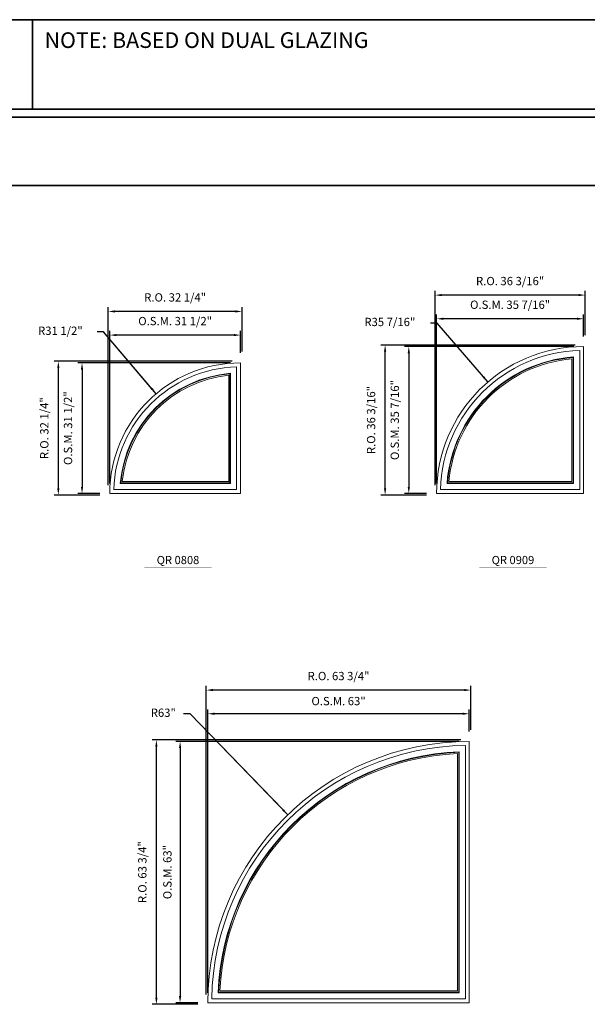
# Model space of a CAD drawing. Extents: x -5621 to -5071, y 5370 to 5875.
# Drawn here: x -5330 to -5193, y 5637 to 5875 of the extents above; entities that cross this region are included whole.
import ezdxf
from ezdxf.enums import TextEntityAlignment as Align

# ---------------------------------------------------------------- set-up
doc = ezdxf.new("R2010")
doc.units = 0
doc.header["$LTSCALE"] = 10
doc.header["$MEASUREMENT"] = 0
doc.header["$PDMODE"] = 3
doc.header["$PDSIZE"] = -2
doc.layers.get('0').update_dxf_attribs({"color": 5, "linetype": 'CONTINUOUS', "lineweight": 0})
doc.layers.get('DEFPOINTS').update_dxf_attribs({"color": 2, "linetype": 'CONTINUOUS', "lineweight": 0})
for name, color, linetype, lineweight in [('BORDER', 7, 'CONTINUOUS', 35), ('Dimensions', 2, 'CONTINUOUS', 0), ('FRAME', 7, 'CONTINUOUS', 0), ('GLASS', 6, 'CONTINUOUS', 0), ('GLAZING STOP', 1, 'CONTINUOUS', 0), ('Metal Clad SASH', 4, 'CONTINUOUS', 0), ('TEXT', 7, 'CONTINUOUS', 0)]:
    doc.layers.add(name, color=color, linetype=linetype, lineweight=lineweight)
doc.styles.add('ROMANS', font='romans')
doc.styles.add('style1', font='ARIAL.TTF')
doc.dimstyles.new('LWDEC', dxfattribs={"dimscale": 20, "dimtxt": 2.5, "dimasz": 2, "dimexe": 1.25, "dimexo": 3, "dimgap": 2, "dimtad": 1, "dimtoh": 1, "dimdec": 0, "dimzin": 11, "dimdsep": 46, "dimtxsty": 'ROMANS', "dimcen": 0, "dimdle": 1.5, "dimazin": 0, "dimtfac": 1, "dimtdec": 0, "dimtix": 1, "dimtmove": 0, "dimatfit": 3, "dimfxl": 0, "dimtzin": 0, "dimarcsym": 0})
doc.dimstyles.new('LWDEC$4', dxfattribs={"dimscale": 20, "dimtxt": 2.5, "dimasz": 2, "dimexe": 1.25, "dimexo": 3, "dimgap": 2, "dimtad": 0, "dimtih": 1, "dimtoh": 1, "dimdec": 0, "dimzin": 9, "dimdsep": 46, "dimtxsty": 'ROMANS', "dimcen": 0, "dimdle": 1.5, "dimsd1": 1, "dimazin": 0, "dimtfac": 1, "dimtdec": 0, "dimtofl": 0, "dimtmove": 0, "dimatfit": 0, "dimfxl": 0, "dimtzin": 0, "dimarcsym": 0})

# ---------------------------------------------------------------- blocks, each defined once
blk = doc.blocks.new('*D41')
at = {"layer": 'DEFPOINTS', "color": 0}
for p in [(-5308.23, 5798.74), (-5276.73, 5792.04), (-5308.23, 5760.55)]:
    blk.add_point(p, dxfattribs=at)
at = {"layer": 'Dimensions', "color": 0, "lineweight": -2}
for p, q in [((-5308.23, 5762.95), (-5308.23, 5799.74)), ((-5278.33, 5798.74), (-5306.63, 5798.74)), ((-5276.73, 5794.44), (-5276.73, 5799.74))]:
    blk.add_line(p, q, dxfattribs=at)
at = {"layer": 'Dimensions', "color": 0}
for points in [[(-5306.63, 5799), (-5306.63, 5798.47), (-5308.23, 5798.74)], [(-5278.33, 5799), (-5278.33, 5798.47), (-5276.73, 5798.74)]]:
    blk.add_solid(points, dxfattribs=at)
at = {"layer": 'Dimensions', "color": 0, "insert": (-5292.48, 5801.86), "char_height": 2, "attachment_point": 5, "style": 'ROMANS'}
blk.add_mtext('O.S.M. 31 1/2"', dxfattribs=at)
blk = doc.blocks.new('*D42')
at = {"layer": 'DEFPOINTS', "color": 0}
for p in [(-5276.73, 5792.04), (-5314.92, 5760.55), (-5308.23, 5760.55)]:
    blk.add_point(p, dxfattribs=at)
at = {"layer": 'Dimensions', "color": 0, "lineweight": -2}
for p, q in [((-5279.13, 5792.04), (-5315.92, 5792.04)), ((-5314.92, 5790.44), (-5314.92, 5762.15)), ((-5310.63, 5760.55), (-5315.92, 5760.55))]:
    blk.add_line(p, q, dxfattribs=at)
at = {"layer": 'Dimensions', "color": 0}
for points in [[(-5315.19, 5790.44), (-5314.65, 5790.44), (-5314.92, 5792.04)], [(-5315.19, 5762.15), (-5314.65, 5762.15), (-5314.92, 5760.55)]]:
    blk.add_solid(points, dxfattribs=at)
at = {"layer": 'Dimensions', "color": 0, "insert": (-5318.04, 5776.3), "char_height": 2, "attachment_point": 5, "rotation": 90, "style": 'ROMANS'}
blk.add_mtext('O.S.M. 31 1/2"', dxfattribs=at)
blk = doc.blocks.new('*D43')
at = {"layer": 'DEFPOINTS', "color": 0}
for p in [(-5308.6, 5804.44), (-5276.36, 5792.42), (-5308.6, 5760.17)]:
    blk.add_point(p, dxfattribs=at)
at = {"layer": 'Dimensions', "color": 0, "lineweight": -2}
for p, q in [((-5308.6, 5762.57), (-5308.6, 5805.44)), ((-5276.36, 5794.82), (-5276.36, 5805.44)), ((-5277.96, 5804.44), (-5307, 5804.44))]:
    blk.add_line(p, q, dxfattribs=at)
at = {"layer": 'Dimensions', "color": 0}
for points in [[(-5307, 5804.71), (-5307, 5804.18), (-5308.6, 5804.44)], [(-5277.96, 5804.71), (-5277.96, 5804.18), (-5276.36, 5804.44)]]:
    blk.add_solid(points, dxfattribs=at)
at = {"layer": 'Dimensions', "color": 0, "insert": (-5292.48, 5807.57), "char_height": 2, "attachment_point": 5, "style": 'ROMANS'}
blk.add_mtext('R.O. 32 1/4"', dxfattribs=at)
blk = doc.blocks.new('*D44')
at = {"layer": 'DEFPOINTS', "color": 0}
for p in [(-5320.63, 5792.42), (-5276.36, 5792.42), (-5308.23, 5760.17)]:
    blk.add_point(p, dxfattribs=at)
at = {"layer": 'Dimensions', "color": 0, "lineweight": -2}
for p, q in [((-5278.76, 5792.42), (-5321.63, 5792.42)), ((-5320.63, 5761.77), (-5320.63, 5790.82)), ((-5310.63, 5760.17), (-5321.63, 5760.17))]:
    blk.add_line(p, q, dxfattribs=at)
at = {"layer": 'Dimensions', "color": 0}
for points in [[(-5320.89, 5790.82), (-5320.36, 5790.82), (-5320.63, 5792.42)], [(-5320.89, 5761.77), (-5320.36, 5761.77), (-5320.63, 5760.17)]]:
    blk.add_solid(points, dxfattribs=at)
at = {"layer": 'Dimensions', "color": 0, "insert": (-5323.75, 5776.3), "char_height": 2, "attachment_point": 5, "rotation": 90, "style": 'ROMANS'}
blk.add_mtext('R.O. 32 1/4"', dxfattribs=at)
blk = doc.blocks.new('*D51')
at = {"layer": 'DEFPOINTS', "color": 0}
for p in [(-5229.49, 5802.67), (-5194.05, 5795.98), (-5229.49, 5760.55)]:
    blk.add_point(p, dxfattribs=at)
at = {"layer": 'Dimensions', "color": 0, "lineweight": -2}
for p, q in [((-5229.49, 5762.95), (-5229.49, 5803.67)), ((-5195.65, 5802.67), (-5227.89, 5802.67)), ((-5194.05, 5798.38), (-5194.05, 5803.67))]:
    blk.add_line(p, q, dxfattribs=at)
at = {"layer": 'Dimensions', "color": 0}
for points in [[(-5227.89, 5802.94), (-5227.89, 5802.41), (-5229.49, 5802.67)], [(-5195.65, 5802.94), (-5195.65, 5802.41), (-5194.05, 5802.67)]]:
    blk.add_solid(points, dxfattribs=at)
at = {"layer": 'Dimensions', "color": 0, "insert": (-5211.77, 5805.8), "char_height": 2, "attachment_point": 5, "style": 'ROMANS'}
blk.add_mtext('O.S.M. 35 7/16"', dxfattribs=at)
blk = doc.blocks.new('*D52')
at = {"layer": 'DEFPOINTS', "color": 0}
for p in [(-5194.05, 5795.98), (-5236.18, 5760.55), (-5229.49, 5760.55)]:
    blk.add_point(p, dxfattribs=at)
at = {"layer": 'Dimensions', "color": 0, "lineweight": -2}
for p, q in [((-5196.45, 5795.98), (-5237.18, 5795.98)), ((-5236.18, 5794.38), (-5236.18, 5762.15)), ((-5231.89, 5760.55), (-5237.18, 5760.55))]:
    blk.add_line(p, q, dxfattribs=at)
at = {"layer": 'Dimensions', "color": 0}
for points in [[(-5236.45, 5794.38), (-5235.91, 5794.38), (-5236.18, 5795.98)], [(-5236.45, 5762.15), (-5235.91, 5762.15), (-5236.18, 5760.55)]]:
    blk.add_solid(points, dxfattribs=at)
at = {"layer": 'Dimensions', "color": 0, "insert": (-5239.3, 5778.26), "char_height": 2, "attachment_point": 5, "rotation": 90, "style": 'ROMANS'}
blk.add_mtext('O.S.M. 35 7/16"', dxfattribs=at)
blk = doc.blocks.new('*D53')
at = {"layer": 'DEFPOINTS', "color": 0}
for p in [(-5229.86, 5808.38), (-5193.68, 5796.35), (-5229.86, 5760.17)]:
    blk.add_point(p, dxfattribs=at)
at = {"layer": 'Dimensions', "color": 0, "lineweight": -2}
for p, q in [((-5229.86, 5762.57), (-5229.86, 5809.38)), ((-5195.28, 5808.38), (-5228.26, 5808.38)), ((-5193.68, 5798.75), (-5193.68, 5809.38))]:
    blk.add_line(p, q, dxfattribs=at)
at = {"layer": 'Dimensions', "color": 0}
for points in [[(-5228.26, 5808.65), (-5228.26, 5808.12), (-5229.86, 5808.38)], [(-5195.28, 5808.65), (-5195.28, 5808.12), (-5193.68, 5808.38)]]:
    blk.add_solid(points, dxfattribs=at)
at = {"layer": 'Dimensions', "color": 0, "insert": (-5211.77, 5811.51), "char_height": 2, "attachment_point": 5, "style": 'ROMANS'}
blk.add_mtext('R.O. 36 3/16"', dxfattribs=at)
blk = doc.blocks.new('*D54')
at = {"layer": 'DEFPOINTS', "color": 0}
for p in [(-5241.89, 5796.35), (-5193.68, 5796.35), (-5229.49, 5760.17)]:
    blk.add_point(p, dxfattribs=at)
at = {"layer": 'Dimensions', "color": 0, "lineweight": -2}
for p, q in [((-5196.08, 5796.35), (-5242.89, 5796.35)), ((-5241.89, 5761.77), (-5241.89, 5794.75)), ((-5231.89, 5760.17), (-5242.89, 5760.17))]:
    blk.add_line(p, q, dxfattribs=at)
at = {"layer": 'Dimensions', "color": 0}
for points in [[(-5242.15, 5794.75), (-5241.62, 5794.75), (-5241.89, 5796.35)], [(-5242.15, 5761.77), (-5241.62, 5761.77), (-5241.89, 5760.17)]]:
    blk.add_solid(points, dxfattribs=at)
at = {"layer": 'Dimensions', "color": 0, "insert": (-5245.01, 5778.26), "char_height": 2, "attachment_point": 5, "rotation": 90, "style": 'ROMANS'}
blk.add_mtext('R.O. 36 3/16"', dxfattribs=at)
blk = doc.blocks.new('*D101')
at = {"layer": 'DEFPOINTS', "color": 0}
for p in [(-5284.6, 5707.44), (-5221.61, 5700.74), (-5284.6, 5637.75)]:
    blk.add_point(p, dxfattribs=at)
at = {"layer": 'Dimensions', "color": 0, "lineweight": -2}
for p, q in [((-5284.6, 5640.15), (-5284.6, 5708.44)), ((-5223.21, 5707.44), (-5283, 5707.44)), ((-5221.61, 5703.14), (-5221.61, 5708.44))]:
    blk.add_line(p, q, dxfattribs=at)
at = {"layer": 'Dimensions', "color": 0}
for points in [[(-5283, 5707.7), (-5283, 5707.17), (-5284.6, 5707.44)], [(-5223.21, 5707.7), (-5223.21, 5707.17), (-5221.61, 5707.44)]]:
    blk.add_solid(points, dxfattribs=at)
at = {"layer": 'Dimensions', "color": 0, "insert": (-5253.11, 5710.23), "char_height": 2, "attachment_point": 5, "style": 'ROMANS'}
blk.add_mtext('O.S.M. 63"', dxfattribs=at)
blk = doc.blocks.new('*D102')
at = {"layer": 'DEFPOINTS', "color": 0}
for p in [(-5221.61, 5700.74), (-5291.3, 5637.75), (-5284.6, 5637.75)]:
    blk.add_point(p, dxfattribs=at)
at = {"layer": 'Dimensions', "color": 0, "lineweight": -2}
for p, q in [((-5224.01, 5700.74), (-5292.3, 5700.74)), ((-5291.3, 5699.14), (-5291.3, 5639.35)), ((-5287, 5637.75), (-5292.3, 5637.75))]:
    blk.add_line(p, q, dxfattribs=at)
at = {"layer": 'Dimensions', "color": 0}
for points in [[(-5291.56, 5699.14), (-5291.03, 5699.14), (-5291.3, 5700.74)], [(-5291.56, 5639.35), (-5291.03, 5639.35), (-5291.3, 5637.75)]]:
    blk.add_solid(points, dxfattribs=at)
at = {"layer": 'Dimensions', "color": 0, "insert": (-5294.09, 5669.25), "char_height": 2, "attachment_point": 5, "rotation": 90, "style": 'ROMANS'}
blk.add_mtext('O.S.M. 63"', dxfattribs=at)
blk = doc.blocks.new('*D103')
at = {"layer": 'DEFPOINTS', "color": 0}
for p in [(-5284.98, 5713.14), (-5221.24, 5701.12), (-5284.98, 5637.38)]:
    blk.add_point(p, dxfattribs=at)
at = {"layer": 'Dimensions', "color": 0, "lineweight": -2}
for p, q in [((-5284.98, 5639.78), (-5284.98, 5714.14)), ((-5222.84, 5713.14), (-5283.38, 5713.14)), ((-5221.24, 5703.52), (-5221.24, 5714.14))]:
    blk.add_line(p, q, dxfattribs=at)
at = {"layer": 'Dimensions', "color": 0}
for points in [[(-5283.38, 5713.41), (-5283.38, 5712.88), (-5284.98, 5713.14)], [(-5222.84, 5713.41), (-5222.84, 5712.88), (-5221.24, 5713.14)]]:
    blk.add_solid(points, dxfattribs=at)
at = {"layer": 'Dimensions', "color": 0, "insert": (-5253.11, 5716.27), "char_height": 2, "attachment_point": 5, "style": 'ROMANS'}
blk.add_mtext('R.O. 63 3/4"', dxfattribs=at)
blk = doc.blocks.new('*D104')
at = {"layer": 'DEFPOINTS', "color": 0}
for p in [(-5297.01, 5701.12), (-5221.24, 5701.12), (-5284.6, 5637.38)]:
    blk.add_point(p, dxfattribs=at)
at = {"layer": 'Dimensions', "color": 0, "lineweight": -2}
for p, q in [((-5223.64, 5701.12), (-5298.01, 5701.12)), ((-5297.01, 5638.98), (-5297.01, 5699.52)), ((-5287, 5637.38), (-5298.01, 5637.38))]:
    blk.add_line(p, q, dxfattribs=at)
at = {"layer": 'Dimensions', "color": 0}
for points in [[(-5297.27, 5699.52), (-5296.74, 5699.52), (-5297.01, 5701.12)], [(-5297.27, 5638.98), (-5296.74, 5638.98), (-5297.01, 5637.38)]]:
    blk.add_solid(points, dxfattribs=at)
at = {"layer": 'Dimensions', "color": 0, "insert": (-5300.13, 5669.25), "char_height": 2, "attachment_point": 5, "rotation": 90, "style": 'ROMANS'}
blk.add_mtext('R.O. 63 3/4"', dxfattribs=at)
blk = doc.blocks.new('*D114')
at = {"layer": 'DEFPOINTS', "color": 0}
for p in [(-5186.77, 5708.99), (-5103.13, 5708.99), (-5174.37, 5637.38)]:
    blk.add_point(p, dxfattribs=at)
at = {"layer": 'Dimensions', "color": 0, "lineweight": -2}
for p, q in [((-5105.53, 5708.99), (-5187.77, 5708.99)), ((-5186.77, 5638.98), (-5186.77, 5707.39)), ((-5176.77, 5637.38), (-5187.77, 5637.38))]:
    blk.add_line(p, q, dxfattribs=at)
at = {"layer": 'Dimensions', "color": 0}
for points in [[(-5187.04, 5707.39), (-5186.5, 5707.39), (-5186.77, 5708.99)], [(-5187.04, 5638.98), (-5186.5, 5638.98), (-5186.77, 5637.38)]]:
    blk.add_solid(points, dxfattribs=at)
at = {"layer": 'Dimensions', "color": 0, "insert": (-5189.89, 5673.18), "char_height": 2, "attachment_point": 5, "rotation": 90, "style": 'ROMANS'}
blk.add_mtext('R.O. 71 5/8"', dxfattribs=at)
blk = doc.blocks.new('label1')
at = {"const_width": 2}
blk.add_lwpolyline([(-206, 0), (206, 0)], dxfattribs=at)
at = {"linetype": 'Continuous', "style": 'style1'}
blk.add_attdef('LABEL', text='', height=50, dxfattribs=at).set_placement((0, 20), align=Align.CENTER)
blk = doc.blocks.new('*D304')
at = {"layer": 'DEFPOINTS', "color": 0}
for p in [(-5265.36, 5683.08), (-5221.61, 5637.75)]:
    blk.add_point(p, dxfattribs=at)
at = {"layer": 'Dimensions', "color": 0, "lineweight": -2}
for p, q in [((-5288.85, 5707.42), (-5290.45, 5707.42)), ((-5266.47, 5684.23), (-5288.85, 5707.42)), ((-5265.36, 5683.08), (-5288.85, 5707.42))]:
    blk.add_line(p, q, dxfattribs=at)
at = {"layer": 'Dimensions', "color": 0}
blk.add_solid([(-5266.28, 5684.41), (-5266.66, 5684.04), (-5265.36, 5683.08)], dxfattribs=at)
at = {"layer": 'Dimensions', "color": 0, "insert": (-5295.34, 5707.42), "char_height": 2, "attachment_point": 5, "style": 'ROMANS'}
blk.add_mtext('R63"', dxfattribs=at)
blk = doc.blocks.new('*D307')
at = {"layer": 'DEFPOINTS', "color": 0}
for p in [(-5217.14, 5787.43), (-5194.05, 5760.55)]:
    blk.add_point(p, dxfattribs=at)
at = {"layer": 'Dimensions', "color": 0, "lineweight": -2}
for p, q in [((-5229.36, 5801.65), (-5230.96, 5801.65)), ((-5218.18, 5788.64), (-5229.36, 5801.65)), ((-5217.14, 5787.43), (-5229.36, 5801.65))]:
    blk.add_line(p, q, dxfattribs=at)
at = {"layer": 'Dimensions', "color": 0}
blk.add_solid([(-5217.98, 5788.81), (-5218.39, 5788.47), (-5217.14, 5787.43)], dxfattribs=at)
at = {"layer": 'Dimensions', "color": 0, "insert": (-5240.75, 5801.65), "char_height": 2, "attachment_point": 5, "style": 'ROMANS'}
blk.add_mtext('R35 7/16"', dxfattribs=at)
blk = doc.blocks.new('*D308')
at = {"layer": 'DEFPOINTS', "color": 0}
for p in [(-5297.07, 5784.59), (-5276.73, 5760.55)]:
    blk.add_point(p, dxfattribs=at)
at = {"layer": 'Dimensions', "color": 0, "lineweight": -2}
for p, q in [((-5309.71, 5799.53), (-5311.31, 5799.53)), ((-5298.11, 5785.81), (-5309.71, 5799.53)), ((-5297.07, 5784.59), (-5309.71, 5799.53))]:
    blk.add_line(p, q, dxfattribs=at)
at = {"layer": 'Dimensions', "color": 0}
blk.add_solid([(-5297.9, 5785.99), (-5298.31, 5785.64), (-5297.07, 5784.59)], dxfattribs=at)
at = {"layer": 'Dimensions', "color": 0, "insert": (-5320.14, 5799.53), "char_height": 2, "attachment_point": 5, "style": 'ROMANS'}
blk.add_mtext('R31 1/2"', dxfattribs=at)

msp = doc.modelspace()

# ---------------------------------------------------------------- linework, layer by layer
at = {"layer": 'BORDER'}
for p, q in [((-5326.85245, 5853.22433), (-5326.85245, 5874.78955)), ((-5070.6466, 5851.25583), (-5621.39691, 5851.25583)), ((-5070.6466, 5834.77451), (-5621.39691, 5834.77451))]:
    msp.add_line(p, q, dxfattribs=at)
msp.add_lwpolyline([(-5070.6466, 5853.22433), (-5621.39472, 5853.22433), (-5621.39472, 5874.78955), (-5070.6466, 5874.78955)], close=True, dxfattribs=at)
at = {"layer": 'FRAME'}
for points in [[(-5229.48648, 5760.54735), (-5194.05348, 5760.54735), (-5194.05348, 5795.98035, 0.414213562), (-5229.48648, 5760.54735, 0.414213562)], [(-5308.22648, 5760.54735), (-5276.73048, 5760.54735), (-5276.73048, 5792.04335, 0.414213562), (-5308.22648, 5760.54735, 0.414213562)], [(-5284.60448, 5637.75087), (-5221.61248, 5637.75087), (-5221.61248, 5700.74287, 0.414213562), (-5284.60448, 5637.75087, 0.414213562)]]:
    msp.add_lwpolyline(points, format="xyb", dxfattribs=at)
at = {"layer": 'GLASS'}
for points in [[(-5226.84895, 5763.08672), (-5196.59285, 5763.08672), (-5196.59285, 5793.34282, 0.36963746), (-5226.84895, 5763.08672, 0.36963746)], [(-5305.57556, 5763.08672), (-5279.26985, 5763.08672), (-5279.26985, 5789.39243, 0.36366349), (-5305.57556, 5763.08672, 0.36366349)], [(-5282.01176, 5640.29023), (-5224.15185, 5640.29023), (-5224.15185, 5698.15014, 0.389808644), (-5282.01176, 5640.29023, 0.389808644)]]:
    msp.add_lwpolyline(points, format="xyb", dxfattribs=at)
at = {"layer": 'GLAZING STOP'}
for points in [[(-5226.50688, 5763.40168), (-5196.90781, 5763.40168), (-5196.90781, 5793.00075, 0.363710179), (-5226.50688, 5763.40168, 0.363710179)], [(-5305.22958, 5763.40168), (-5279.58481, 5763.40168), (-5279.58481, 5789.04644, 0.356876907), (-5305.22958, 5763.40168, 0.356876907)], [(-5281.68238, 5640.60519), (-5224.46681, 5640.60519), (-5224.46681, 5697.82076, 0.38666555), (-5281.68238, 5640.60519, 0.38666555)]]:
    msp.add_lwpolyline(points, format="xyb", dxfattribs=at)
at = {"layer": 'Metal Clad SASH'}
for points in [[(-5228.53877, 5761.48239), (-5194.98852, 5761.48239), (-5194.98852, 5795.03264, 0.398422071), (-5228.53877, 5761.48239, 0.398422071)], [(-5226.97632, 5762.96861), (-5196.47474, 5762.96861), (-5196.47474, 5793.47018, 0.371835568), (-5226.97632, 5762.96861, 0.371835568)], [(-5307.27714, 5761.48239), (-5277.66552, 5761.48239), (-5277.66552, 5791.09401, 0.39639966), (-5307.27714, 5761.48239, 0.39639966)], [(-5305.70424, 5762.96861), (-5279.15174, 5762.96861), (-5279.15174, 5789.5211, 0.366176157), (-5305.70424, 5762.96861, 0.366176157)], [(-5283.6624, 5638.6859), (-5222.54752, 5638.6859), (-5222.54752, 5699.80078, 0.405414239), (-5283.6624, 5638.6859, 0.405414239)], [(-5282.13482, 5640.17212), (-5224.03374, 5640.17212), (-5224.03374, 5698.2732, 0.390980395), (-5282.13482, 5640.17212, 0.390980395)]]:
    msp.add_lwpolyline(points, format="xyb", dxfattribs=at)

# ---------------------------------------------------------------- block references
at = {"layer": 'TEXT', "linetype": 'Continuous', "xscale": 0.03937000000041735, "yscale": 0.03937000000041735, "zscale": 0.03937}
for p, values in [((-5291.79169, 5742.73335), {'LABEL': 'QR 0808'}), ((-5211.08319, 5742.73335), {'LABEL': 'QR 0909'})]:
    msp.add_blockref('label1', p, dxfattribs=at).add_auto_attribs(values)

# ---------------------------------------------------------------- texts
at = {"layer": 'BORDER', "style": 'style1'}
msp.add_text('NOTE: BASED ON DUAL GLAZING', height=3.7795124, dxfattribs=at).set_placement((-5323.94853, 5867.97383))

# ---------------------------------------------------------------- dimensions: what is measured, and where the dimension line sits
at = {"layer": 'Dimensions'}
for base, p1, p2, text, picture, middle in [((-5229.85855, 5808.3819), (-5193.67947, 5796.35437), (-5229.85855, 5760.17334), 'R.O. <>', '*D53', (-5211.76901, 5811.50571)), ((-5308.59831, 5804.4449), (-5276.35647, 5792.41737), (-5308.59831, 5760.17334), 'R.O. <>', '*D43', (-5292.47739, 5807.56871)), ((-5229.48648, 5802.67325), (-5194.05348, 5795.98035), (-5229.48648, 5760.54735), 'O.S.M. <>', '*D51', (-5211.76998, 5805.79706)), ((-5308.22648, 5798.73625), (-5276.73048, 5792.04335), (-5308.22648, 5760.54735), 'O.S.M. <>', '*D41', (-5292.47848, 5801.86006)), ((-5284.9774, 5713.14442), (-5221.23847, 5701.11688), (-5284.9774, 5637.37685), 'R.O. <>', '*D103', (-5253.10793, 5716.26823)), ((-5284.60448, 5707.43577), (-5221.61248, 5700.74287), (-5284.60448, 5637.75087), 'O.S.M. <>', '*D101', (-5253.10848, 5710.22624))]:
    dim = msp.add_linear_dim(base=base, p1=p1, p2=p2, text=text, dimstyle='LWDEC', override={"dimscale": 0.8, "dimdec": 4, "dimlunit": 5, "dimpost": '"', "dimtdec": 4, "dimfrac": 2}, dxfattribs=at)
    dim.commit()
    dim.dimension.update_dxf_attribs({"geometry": picture, "text_midpoint": middle})
for center, mpoint, picture, middle in [((-5276.73048, 5760.54735), (-5297.0725, 5784.59315), '*D308', (-5320.14438, 5799.52722)), ((-5194.05348, 5760.54735), (-5217.14029, 5787.42665), '*D307', (-5240.74576, 5801.64821)), ((-5221.61248, 5637.75087), (-5265.35761, 5683.07587), '*D304', (-5295.34011, 5707.42125))]:
    dim = msp.add_radius_dim(center=center, mpoint=mpoint, dimstyle='LWDEC$4', override={"dimscale": 0.8, "dimdec": 4, "dimlunit": 5, "dimpost": '"', "dimtdec": 4, "dimfrac": 2}, dxfattribs=at)
    dim.commit()
    dim.dimension.update_dxf_attribs({"geometry": picture, "text_midpoint": middle, "dimtype": 164})
for base, p1, p2, text, picture, middle in [((-5241.88803, 5796.35437), (-5229.48648, 5760.17334), (-5193.67947, 5796.35437), 'R.O. <>', '*D54', (-5245.01184, 5778.26385)), ((-5236.17938, 5760.54735), (-5194.05348, 5795.98035), (-5229.48648, 5760.54735), 'O.S.M. <>', '*D52', (-5239.30319, 5778.26385)), ((-5320.62803, 5792.41737), (-5308.22648, 5760.17334), (-5276.35647, 5792.41737), 'R.O. <>', '*D44', (-5323.75184, 5776.29535)), ((-5314.91938, 5760.54735), (-5276.73048, 5792.04335), (-5308.22648, 5760.54735), 'O.S.M. <>', '*D42', (-5318.04319, 5776.29535)), ((-5186.77003, 5708.99088), (-5174.36848, 5637.37685), (-5103.12847, 5708.99088), 'R.O. <>', '*D114', (-5189.89384, 5673.18387)), ((-5297.00603, 5701.11688), (-5284.60448, 5637.37685), (-5221.23847, 5701.11688), 'R.O. <>', '*D104', (-5300.12984, 5669.24687)), ((-5291.29738, 5637.75087), (-5221.61248, 5700.74287), (-5284.60448, 5637.75087), 'O.S.M. <>', '*D102', (-5294.08786, 5669.24687))]:
    dim = msp.add_linear_dim(base=base, p1=p1, p2=p2, angle=90, text=text, dimstyle='LWDEC', override={"dimscale": 0.8, "dimdec": 4, "dimlunit": 5, "dimpost": '"', "dimtdec": 4, "dimfrac": 2}, dxfattribs=at)
    dim.commit()
    dim.dimension.update_dxf_attribs({"geometry": picture, "text_midpoint": middle})

doc.saveas('drawing.dxf')
